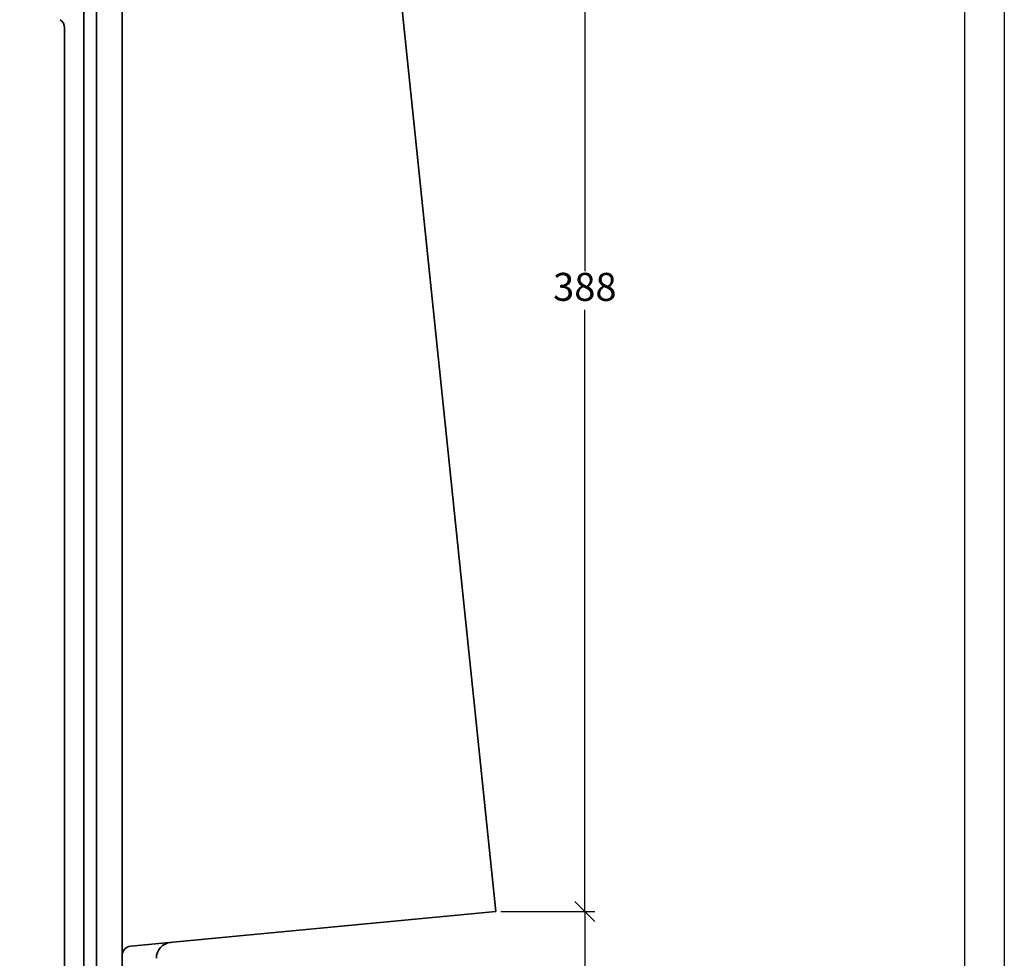
# Model space of a CAD drawing. Units: millimetres. Extents: x 5 to 425, y 31 to 328.
# Drawn here: x 301 to 425, y 136 to 254 of the extents above; entities that cross this region are included whole.
import ezdxf

# ---------------------------------------------------------------- set-up
doc = ezdxf.new("R2010")
doc.units = ezdxf.units.MM
doc.layers.add('035', color=5, linetype='Continuous')
doc.layers.add('07', color=7, linetype='Continuous')
doc.styles.get("Standard").update_dxf_attribs({"font": 'ARIAL.TTF'})
doc.dimstyles.new('ISO-25', dxfattribs={"dimtxt": 3.5, "dimasz": 2.5, "dimexe": 1.25, "dimexo": 0.625, "dimtad": 1, "dimtih": 1, "dimtoh": 1, "dimdec": 1, "dimlfac": 2.5, "dimtxsty": 'Standard', "dimblk": 'OBLIQUE', "dimcen": 2.5, "dimclrd": 5, "dimclre": 5, "dimclrt": 5, "dimadec": 0, "dimazin": 0, "dimtfac": 1, "dimtdec": 1, "dimtmove": 0, "dimatfit": 3, "dimfxl": 0, "dimarcsym": 0})

# ---------------------------------------------------------------- blocks, each defined once
blk = doc.blocks.new('_Oblique')
at = {"color": 0, "linetype": 'ByBlock', "lineweight": -2}
blk.add_line((-0.5, -0.5), (0.5, 0.5), dxfattribs=at)
blk = doc.blocks.new('*D31')
at = {"color": 5, "lineweight": -2}
for p, q in [((312.6497076547641, 297.5696058890099), (373.2285501375854, 297.5696058890099)), ((371.9785501375854, 297.5696058890099), (371.9785501375854, 222.2159624015003)), ((371.9785501375854, 142.0359205510985), (371.9785501375854, 217.3895640386081)), ((361.449707654764, 142.0359205510985), (373.2285501375854, 142.0359205510985))]:
    blk.add_line(p, q, dxfattribs=at)
at = {"layer": 'Defpoints', "color": 0, "lineweight": 13}
for p in [(312.0247076547641, 297.5696058890099), (360.824707654764, 142.0359205510985), (371.9785501375854, 142.0359205510985)]:
    blk.add_point(p, dxfattribs=at)
at = {"color": 5, "lineweight": -2, "xscale": 2.5, "yscale": 2.5, "zscale": 2.5}
for p, rotation in [((371.9785501375854, 297.5696058890099), 90), ((371.9785501375854, 142.0359205510985), 270)]:
    blk.add_blockref('_Oblique', p, dxfattribs=dict(at, rotation=rotation))
at = {"color": 5, "lineweight": 13, "insert": (371.9785501375854, 219.8027632200542), "char_height": 3.5, "attachment_point": 5}
blk.add_mtext('388', dxfattribs=at)
blk = doc.blocks.new('*D32')
at = {"color": 5, "lineweight": -2}
for p, q in [((361.449707654764, 142.0359205510985), (373.2285501375854, 142.0359205510985)), ((371.9785501375854, 142.0359205510985), (371.9785501375854, 133.207606330559)), ((371.9785501375854, 119.5696058890099), (371.9785501375854, 128.3979201095494)), ((320.2497076547641, 119.5696058890099), (373.2285501375854, 119.5696058890099))]:
    blk.add_line(p, q, dxfattribs=at)
at = {"layer": 'Defpoints', "color": 0, "lineweight": 13}
for p in [(360.824707654764, 142.0359205510985), (319.6247076547641, 119.5696058890099), (371.9785501375854, 119.5696058890099)]:
    blk.add_point(p, dxfattribs=at)
at = {"color": 5, "lineweight": -2, "xscale": 2.5, "yscale": 2.5, "zscale": 2.5}
for p, rotation in [((371.9785501375854, 142.0359205510985), 90), ((371.9785501375854, 119.5696058890099), 270)]:
    blk.add_blockref('_Oblique', p, dxfattribs=dict(at, rotation=rotation))
at = {"color": 5, "lineweight": 13, "insert": (371.9785501375854, 130.8027632200543), "char_height": 3.5, "attachment_point": 5}
blk.add_mtext('57', dxfattribs=at)

msp = doc.modelspace()

# ---------------------------------------------------------------- linework, layer by layer
at = {"lineweight": 35}
for p, q in [((309.2247076547641, 297.5696058890099), (309.2247076547641, 122.8752906885543)), ((310.8247076547641, 297.5696058890099), (310.8247076547641, 124.0676849645873)), ((344.8247076547641, 295.9696058890099), (360.824707654764, 142.0359205510985)), ((314.0247076547641, 278.2141016520227), (314.024707654764, 127.1307583721289)), ((306.8247076547641, 252.6958928366151), (306.8247076547641, 125.2098909662776)), ((315.1107047393217, 137.6732470151156), (360.824707654764, 142.0359205510985))]:
    msp.add_line(p, q, dxfattribs=at)
for centre, radius, start, end in [((305.6247076547639, 252.6958928366151), 1.2, 0, 58.37758624582231), ((320.3212122945557, 136.1614199595986), 2, 95.45145964698496, 180), ((315.2247076547641, 136.4786745663832), 1.2, 95.45145964698496, 180)]:
    msp.add_arc(centre, radius, start, end, dxfattribs=at)
at = {"layer": '035', "color": 6}
msp.add_lwpolyline([(4.51379581710296, 328.2527014626108), (424.513795817103, 328.2527014626108), (424.513795817103, 31.25270146261084), (4.51379581710296, 31.25270146261084)], close=True, dxfattribs=at)
at = {"layer": '07'}
msp.add_lwpolyline([(17.51379581710298, 323.2527014626108), (419.5137958171029, 323.2527014626108), (419.5137958171029, 36.25270146261084), (17.51379581710298, 36.25270146261084)], close=True, dxfattribs=at)

# ---------------------------------------------------------------- dimensions: what is measured, and where the dimension line sits
at = {"lineweight": 13}
for base, p1, p2, text, picture, middle in [((371.9785501375854, 142.0359205510985), (312.0247076547641, 297.5696058890099), (360.824707654764, 142.0359205510985), '388', '*D31', (371.9785501375854, 219.8027632200542)), ((371.9785501375854, 119.5696058890099), (360.824707654764, 142.0359205510985), (319.6247076547641, 119.5696058890099), '57', '*D32', (371.9785501375854, 130.8027632200543))]:
    dim = msp.add_linear_dim(base=base, p1=p1, p2=p2, angle=90, text=text, dimstyle='ISO-25', dxfattribs=at)
    dim.commit()
    dim.dimension.update_dxf_attribs({"geometry": picture, "text_midpoint": middle})

doc.saveas('drawing.dxf')
